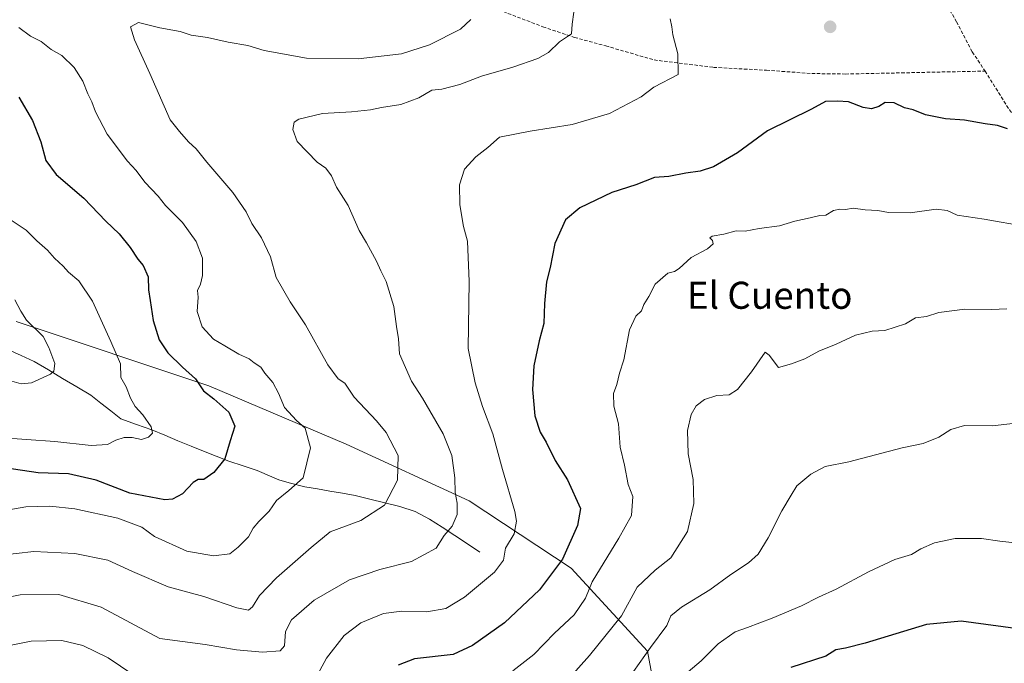
# Model space of a CAD drawing. Units: metres. Extents: x 542710 to 546140, y 4716996 to 4719333.
# Drawn here: x 543945 to 544236, y 4718770 to 4718960 of the extents above; entities that cross this region are included whole.
import ezdxf
from ezdxf.enums import TextEntityAlignment as Align

# ---------------------------------------------------------------- set-up
doc = ezdxf.new("R2010")
doc.units = ezdxf.units.M
doc.header["$MEASUREMENT"] = 0
doc.linetypes.add('TRAZOSX2', pattern=[1.5, 1, -0.5])
for name, color, linetype, lineweight in [('Arbolado forestal CxS', 92, 'Continuous', 0), ('Carátula', 7, 'Continuous', 5), ('Corriente natural lineal', 142, 'Continuous', 13), ('Curva de nivel maestra', 36, 'Continuous', 30), ('Curva de nivel normal', 36, 'Continuous', 0), ('Pastizal CxS', 92, 'Continuous', 0), ('Punto de cota en terreno', 7, 'Continuous', 0), ('Senda', 19, 'TRAZOSX2', 0), ('Texto cartográfico', 19, 'Continuous', 0)]:
    doc.layers.add(name, color=color, linetype=linetype, lineweight=lineweight)
doc.styles.add('Arial', font='txt', dxfattribs={"height": 0.2})

# ---------------------------------------------------------------- blocks, each defined once
blk = doc.blocks.new('5PATER')
at = {"layer": 'Carátula', "linetype": 'Continuous', "lineweight": 5}
h = blk.add_hatch(color=250, dxfattribs=at)
edge = h.paths.add_edge_path()
edge.add_ellipse((0, 0.01), major_axis=(-1.33, -1.34), ratio=0.999422, start_angle=0, end_angle=360)

msp = doc.modelspace()

# ---------------------------------------------------------------- linework, layer by layer
at = {"layer": 'Arbolado forestal CxS', "color": 92, "linetype": 'Continuous', "lineweight": 0}
for points in [[(543943.48, 4718870.92, 764.19), (544000.47, 4718851.91, 775.41), (544041.01, 4718834.63, 782.53), (544077.46, 4718817.93, 791.52), (544107.6, 4718797.98, 803.12), (544130.18, 4718773.49, 816.5), (544134.99, 4718747.51, 824.65)], [(543943.48, 4718870.92, 764.19), (544000.47, 4718851.91, 775.41), (544041.01, 4718834.63, 782.53), (544077.46, 4718817.93, 791.52), (544107.6, 4718797.98, 803.12), (544130.18, 4718773.49, 816.5), (544134.99, 4718747.51, 824.65), (544132.13, 4718724.6, 831.17), (544135.54, 4718707.49, 838.37), (544140.6, 4718689.44, 847.95)]]:
    msp.add_polyline3d(points, dxfattribs=at)
at = {"layer": 'Corriente natural lineal', "color": 142, "linetype": 'Continuous', "lineweight": 13}
msp.add_polyline3d([(544080.63, 4718802.78, 792.97), (544076.91, 4718805.22, 791.5), (544073.19, 4718807.66, 790.37), (544069.47, 4718810.1, 789.36), (544065.75, 4718812.54, 788.08), (544061.51, 4718814.74, 786.85), (544056.93, 4718816.28, 785.7), (544052.51, 4718817.37, 784.65), (544048.09, 4718818.45, 783.86), (544043.67, 4718819.54, 783.05), (544039.97, 4718820.18, 782.41), (544036.26, 4718820.82, 781.8), (544032.56, 4718821.46, 780.99), (544028.85, 4718822.1, 780.12), (544024.15, 4718823.21, 779.27), (544021.19, 4718824.14, 778.97), (544019.03, 4718825.01, 778.32), (544014.73, 4718826.88, 777.01), (544010.56, 4718828.28, 776.07), (544006.39, 4718829.67, 775.22), (544002.65, 4718831.16, 774.27), (543998.91, 4718832.64, 773.49), (543995.18, 4718834.12, 772.73), (543991.32, 4718835.7, 771.67), (543987.46, 4718837.29, 770.71), (543983.61, 4718838.87, 769.71), (543979.02, 4718840.52, 769.13), (543974.43, 4718842.16, 768.19), (543971.47, 4718844.49, 767.29), (543968.51, 4718846.82, 766.81), (543965.54, 4718849.15, 766.4), (543961.36, 4718851.63, 765.84), (543957.18, 4718854.12, 765.26), (543953, 4718856.61, 764.69), (543948.82, 4718859.1, 763.83), (543944.9, 4718860.9, 763.3), (543940.99, 4718862.69, 762.5)], dxfattribs=at)
at = {"layer": 'Curva de nivel maestra', "color": 36, "linetype": 'Continuous', "lineweight": 30}
for points in [[(543944.23, 4718937.22, 775), (543948.28, 4718930.33, 775), (543950.76, 4718923.98, 775), (543952.2, 4718918.5, 775), (543955.32, 4718914.33, 775), (543963.48, 4718907.38, 775), (543969.99, 4718900.55, 775), (543973.9, 4718896.8, 775), (543977.22, 4718892.79, 775), (543979.49, 4718889.36, 775), (543981.06, 4718887.48, 775), (543982.48, 4718884.08, 775), (543982.57, 4718880.33, 775), (543983.09, 4718877.15, 775), (543984.01, 4718871.19, 775), (543985.79, 4718865.51, 775), (543988.32, 4718861.66, 775), (543992.61, 4718857.39, 775), (543996.51, 4718853.94, 775), (543998.86, 4718850.46, 775), (544001.9, 4718848.12, 775), (544006.35, 4718844.1, 775), (544008.17, 4718839.98, 775), (544006.74, 4718835.65, 775), (544005.15, 4718830.31, 775), (544001.89, 4718826.28, 775), (543998.96, 4718824.26, 775), (543997.24, 4718824.22, 775), (543995.76, 4718823.31, 775), (543992.64, 4718819.95, 775), (543989.67, 4718818.39, 775), (543987.4, 4718818.18, 775), (543977.07, 4718820.16, 775), (543967.13, 4718824.06, 775), (543958.92, 4718825.93, 775), (543949.95, 4718826.21, 775), (543940.03, 4718827.72, 775)], [(544236.65, 4718927.86, 800), (544233.73, 4718928.83, 800), (544230.01, 4718929.3, 800), (544223.93, 4718930.46, 800), (544218.36, 4718930.85, 800), (544212.4, 4718932.04, 800), (544208.73, 4718933.48, 800), (544206.23, 4718934.1, 800), (544203.15, 4718935.59, 800), (544200.49, 4718935.69, 800), (544198.58, 4718934.45, 800), (544196.42, 4718933.74, 800), (544193.96, 4718934.22, 800), (544189.63, 4718935.89, 800), (544186.33, 4718936, 800), (544182.84, 4718935.91, 800), (544178.67, 4718933.66, 800), (544165.65, 4718927.26, 800), (544156.82, 4718920.76, 800), (544149.68, 4718916.67, 800), (544145.79, 4718915.37, 800), (544141.53, 4718914.78, 800), (544136.46, 4718913.74, 800), (544132.28, 4718913.49, 800), (544126.7, 4718911.27, 800), (544119.62, 4718909.08, 800), (544110.12, 4718904.48, 800), (544105.88, 4718900.93, 800), (544102.8, 4718893.97, 800), (544101.41, 4718886.89, 800), (544100.34, 4718882.64, 800), (544099.75, 4718876.22, 800), (544099.54, 4718870.3, 800), (544098.18, 4718865.22, 800), (544096.53, 4718857.86, 800), (544096.15, 4718850.8, 800), (544096.88, 4718843.04, 800), (544098.43, 4718838.19, 800), (544100.21, 4718835.24, 800), (544102.84, 4718829.88, 800), (544106.5, 4718824.1, 800), (544110.37, 4718815.7, 800), (544109.44, 4718810.65, 800), (544105, 4718800.65, 800), (544098.27, 4718791.65, 800), (544087.85, 4718781.87, 800), (544078.38, 4718775.21, 800), (544072.73, 4718772.47, 800), (544061.23, 4718771.19, 800), (544056.45, 4718769.4, 800)], [(544242.71, 4718779.66, 825), (544222.92, 4718782.41, 825), (544212.67, 4718781.38, 825), (544194.55, 4718775.9, 825), (544188.7, 4718774.43, 825), (544185.91, 4718773.85, 825), (544182.92, 4718771.98, 825), (544172.55, 4718768.69, 825)]]:
    msp.add_polyline3d(points, dxfattribs=at)
at = {"layer": 'Curva de nivel normal', "color": 36, "linetype": 'Continuous', "lineweight": 0}
for points in [[(543932.19, 4718787.71, 790), (543944.68, 4718790.19, 790), (543956.12, 4718790.22, 790), (543968.56, 4718786.46, 790), (543985.97, 4718777.22, 790), (543999.4, 4718775.43, 790), (544008.67, 4718773.88, 790), (544016.34, 4718773.25, 790), (544021.52, 4718773.62, 790), (544022.86, 4718775.07, 790), (544023.14, 4718779.35, 790), (544024.93, 4718782.73, 790), (544031.6, 4718788.54, 790), (544042.06, 4718794.6, 790), (544051.06, 4718797.63, 790), (544060.42, 4718800.01, 790), (544067.65, 4718803.92, 790), (544070.04, 4718807.67, 790), (544072.44, 4718810.42, 790), (544073.86, 4718813.9, 790), (544073.92, 4718817.27, 790), (544073.28, 4718820.42, 790), (544073.15, 4718824.7, 790), (544072.26, 4718831.32, 790), (544069.72, 4718837.7, 790), (544063.66, 4718848.24, 790), (544060.37, 4718853.28, 790), (544056.82, 4718861.4, 790), (544056.52, 4718865.76, 790), (544055.9, 4718869.48, 790), (544055.11, 4718875.35, 790), (544052.87, 4718882.72, 790), (544051.27, 4718885.94, 790), (544050.06, 4718888.76, 790), (544047.12, 4718894.13, 790), (544044.88, 4718897.81, 790), (544041.63, 4718905.2, 790), (544038.2, 4718910.6, 790), (544036.69, 4718913.93, 790), (544035.09, 4718916.24, 790), (544032.5, 4718918.05, 790), (544026.59, 4718924.16, 790), (544025.29, 4718927.71, 790), (544025.7, 4718929.8, 790), (544027.1, 4718930.74, 790), (544034.1, 4718932.36, 790), (544042.67, 4718932.91, 790), (544048.22, 4718933.5, 790), (544051.52, 4718934.22, 790), (544057.24, 4718935.02, 790), (544062.52, 4718937.04, 790), (544066.4, 4718939.34, 790), (544069.4, 4718939.58, 790), (544074.65, 4718941, 790), (544081.09, 4718943.48, 790), (544090.31, 4718946.07, 790), (544097.72, 4718948.67, 790), (544100.92, 4718950.44, 790), (544104.17, 4718953.58, 790), (544107.7, 4718955.94, 790), (544107.89, 4718958.76, 790), (544108.43, 4718962.34, 790)], [(543938.12, 4718801.79, 785), (543948.7, 4718802.94, 785), (543960.81, 4718802.38, 785), (543970.56, 4718800.37, 785), (543977.83, 4718797.01, 785), (543988.4, 4718792.56, 785), (543999, 4718789.63, 785), (544008.74, 4718786.33, 785), (544012.13, 4718785.65, 785), (544013.33, 4718786.58, 785), (544015.43, 4718789.97, 785), (544020.47, 4718795.21, 785), (544030.73, 4718804.16, 785), (544036.3, 4718808.81, 785), (544045.35, 4718812.12, 785), (544052.41, 4718816.65, 785), (544056.22, 4718824, 785), (544056.4, 4718831.29, 785), (544052.9, 4718838.15, 785), (544050.04, 4718841.62, 785), (544043.45, 4718848.59, 785), (544040.64, 4718852.74, 785), (544038.71, 4718853.98, 785), (544035.61, 4718858.13, 785), (544029.07, 4718869.98, 785), (544024.5, 4718876.74, 785), (544020.36, 4718883.93, 785), (544018.72, 4718890.06, 785), (544016.03, 4718895.7, 785), (544013.18, 4718899.86, 785), (544011.46, 4718903.37, 785), (544007.53, 4718909.1, 785), (543999.81, 4718918.05, 785), (543996.68, 4718921.92, 785), (543994.41, 4718923.98, 785), (543991.81, 4718927.05, 785), (543988.99, 4718930.57, 785), (543982.99, 4718944.23, 785), (543978.44, 4718954.22, 785), (543977.24, 4718957.98, 785), (543979.68, 4718959.26, 785), (543985.98, 4718957.67, 785), (543991.96, 4718956.6, 785), (543995.26, 4718955.59, 785), (544000.09, 4718954.9, 785), (544006.16, 4718953.49, 785), (544011.96, 4718952.48, 785), (544016.77, 4718951.05, 785), (544029.28, 4718948.76, 785), (544044.65, 4718948.56, 785), (544057.44, 4718950.02, 785), (544065.72, 4718952.68, 785), (544074.86, 4718957.31, 785), (544077.93, 4718960.14, 785)], [(544136.85, 4718960.34, 795), (544137.42, 4718958.04, 795), (544137.64, 4718955.62, 795), (544139.12, 4718950.05, 795), (544139.23, 4718943.97, 795), (544132.05, 4718940.16, 795), (544128.28, 4718937.28, 795), (544118.91, 4718932.38, 795), (544107.9, 4718929.12, 795), (544095.45, 4718927.14, 795), (544086.41, 4718925.37, 795), (544082.93, 4718922.34, 795), (544079.37, 4718919.64, 795), (544076.04, 4718915.91, 795), (544074.6, 4718911.36, 795), (544074.72, 4718905.44, 795), (544075.78, 4718898.97, 795), (544076.9, 4718894.63, 795), (544077.44, 4718882.76, 795), (544077.1, 4718862.96, 795), (544079.23, 4718852.85, 795), (544081.33, 4718845.8, 795), (544084.48, 4718837.71, 795), (544087.26, 4718827.19, 795), (544090.96, 4718814.79, 795), (544091.41, 4718811.94, 795), (544090.78, 4718808.18, 795), (544088.22, 4718803.98, 795), (544087.56, 4718800.35, 795), (544084.9, 4718796.83, 795), (544076.06, 4718789.49, 795), (544070.53, 4718786.08, 795), (544064.94, 4718785.09, 795), (544057.53, 4718785.31, 795), (544052.06, 4718784.64, 795), (544045.4, 4718781.84, 795), (544040.45, 4718778.11, 795), (544035.28, 4718771.4, 795), (544030.7, 4718763.09, 795)], [(543933.4, 4718813.9, 780), (543946.29, 4718816.19, 780), (543953.41, 4718816.34, 780), (543960.85, 4718815.56, 780), (543973.55, 4718812.79, 780), (543980.6, 4718810.18, 780), (543984.4, 4718807.36, 780), (543993.96, 4718803.06, 780), (544001.79, 4718801.67, 780), (544006.64, 4718802.24, 780), (544009.15, 4718804.28, 780), (544012.19, 4718807.28, 780), (544013.58, 4718809.81, 780), (544015.19, 4718811.84, 780), (544018.28, 4718814.85, 780), (544020.47, 4718818, 780), (544024.09, 4718820.98, 780), (544028.37, 4718824.72, 780), (544030.53, 4718833.64, 780), (544028.98, 4718839.42, 780), (544026.35, 4718841.67, 780), (544022.82, 4718845.51, 780), (544021.09, 4718849.71, 780), (544019.36, 4718852.88, 780), (544017.04, 4718855.7, 780), (544015.84, 4718857.43, 780), (544013.86, 4718858.76, 780), (544012.36, 4718859.92, 780), (544009.34, 4718861.24, 780), (544005.16, 4718863.74, 780), (544001.81, 4718865.71, 780), (543998.46, 4718869.36, 780), (543997.02, 4718873.92, 780), (543997.25, 4718878.16, 780), (543997.1, 4718880.1, 780), (543998.01, 4718881.95, 780), (543998.59, 4718884.56, 780), (543998.52, 4718889.68, 780), (543996.7, 4718894.59, 780), (543992.64, 4718900.21, 780), (543987.65, 4718905.23, 780), (543985.42, 4718907.99, 780), (543981.54, 4718912.12, 780), (543978.94, 4718915.51, 780), (543976.42, 4718918.32, 780), (543970.4, 4718926.3, 780), (543966.88, 4718932.88, 780), (543965.87, 4718935.88, 780), (543964.62, 4718938.19, 780), (543963.15, 4718941.95, 780), (543960.57, 4718946.03, 780), (543956.98, 4718949.54, 780), (543953.79, 4718951.36, 780), (543950.81, 4718953.7, 780), (543947.68, 4718955.23, 780), (543944.28, 4718957.83, 780)], [(544242.04, 4718898.96, 805), (544229.79, 4718901.21, 805), (544221.73, 4718902.38, 805), (544218.8, 4718903.76, 805), (544215.52, 4718904.14, 805), (544207.86, 4718903.06, 805), (544201.5, 4718903.13, 805), (544198.34, 4718903.78, 805), (544194.56, 4718903.95, 805), (544191, 4718904.42, 805), (544188.77, 4718904.02, 805), (544187.06, 4718904.17, 805), (544185.22, 4718903.69, 805), (544182.93, 4718902.4, 805), (544181.13, 4718902.3, 805), (544178.29, 4718901.52, 805), (544173.77, 4718900.6, 805), (544169.2, 4718899.2, 805), (544163.22, 4718898.38, 805), (544159.05, 4718897.62, 805), (544156.39, 4718897.73, 805), (544152.72, 4718896.72, 805), (544149.34, 4718896.16, 805), (544148.66, 4718895.62, 805), (544149.45, 4718894.85, 805), (544149.61, 4718893.89, 805), (544147.9, 4718892.41, 805), (544143.12, 4718889.84, 805), (544139.58, 4718886.59, 805), (544138.17, 4718885.68, 805), (544136.17, 4718885.23, 805), (544132.48, 4718881.97, 805), (544130.58, 4718878.3, 805), (544129.06, 4718875.97, 805), (544128.43, 4718874.09, 805), (544126.74, 4718872.46, 805), (544124.82, 4718868.43, 805), (544123.14, 4718859.64, 805), (544121.94, 4718855.64, 805), (544121.12, 4718852.31, 805), (544120.16, 4718849.65, 805), (544120.2, 4718845.86, 805), (544121.61, 4718840.69, 805), (544122.14, 4718833.74, 805), (544123.42, 4718828.42, 805), (544124.5, 4718822.79, 805), (544125.81, 4718819.22, 805), (544125.44, 4718813.63, 805), (544121.7, 4718806.89, 805), (544113.81, 4718793.98, 805), (544111.89, 4718789.18, 805), (544108.47, 4718784.23, 805), (544102.7, 4718778.81, 805), (544096.6, 4718772.52, 805), (544090.34, 4718767.65, 805)], [(543942.01, 4718900.91, 770), (543946.38, 4718897.95, 770), (543949.6, 4718894.77, 770), (543952.68, 4718892.04, 770), (543954.78, 4718889.63, 770), (543957.38, 4718887.28, 770), (543958.96, 4718885.52, 770), (543962, 4718882.9, 770), (543966, 4718876.9, 770), (543971.5, 4718865.06, 770), (543974.33, 4718858.37, 770), (543974.46, 4718854.35, 770), (543975.99, 4718851.64, 770), (543977.24, 4718848.27, 770), (543978.62, 4718845.77, 770), (543980.89, 4718843.38, 770), (543983.42, 4718839.77, 770), (543983.79, 4718837.97, 770), (543982.61, 4718836.75, 770), (543980.53, 4718836.08, 770), (543977.72, 4718836.6, 770), (543975.4, 4718836.62, 770), (543972.97, 4718835.85, 770), (543970.43, 4718834.61, 770), (543965.68, 4718834.32, 770), (543954.91, 4718835.48, 770), (543938.03, 4718836.66, 770)], [(543943.05, 4718877.3, 765), (543944.79, 4718873.97, 765), (543946.52, 4718871.28, 765), (543951.41, 4718866.52, 765), (543953.09, 4718863.2, 765), (543954.87, 4718858.53, 765), (543954.62, 4718856.29, 765), (543953.59, 4718855.36, 765), (543948.03, 4718852.85, 765), (543944.9, 4718852.48, 765), (543942.14, 4718853.34, 765)], [(544104.8, 4718763.04, 810), (544113.04, 4718772.18, 810), (544122.53, 4718783.98, 810), (544127.09, 4718792.42, 810), (544132.47, 4718797.43, 810), (544137.09, 4718801.12, 810), (544141.96, 4718808.85, 810), (544143.9, 4718817.11, 810), (544143.65, 4718824.22, 810), (544142.23, 4718831.82, 810), (544142, 4718838.67, 810), (544143.07, 4718843.48, 810), (544144.53, 4718845.98, 810), (544146.99, 4718847.86, 810), (544150.72, 4718849.04, 810), (544154.32, 4718849.26, 810), (544156.84, 4718850.83, 810), (544160.96, 4718856.02, 810), (544165.01, 4718861.82, 810), (544166.17, 4718861.01, 810), (544168.92, 4718857.38, 810), (544172.72, 4718858.4, 810), (544176.71, 4718859.93, 810), (544180.88, 4718862.2, 810), (544185.94, 4718864.24, 810), (544191.69, 4718866.85, 810), (544196.58, 4718868.12, 810), (544200.38, 4718868.24, 810), (544206.46, 4718870.21, 810), (544209.4, 4718871.98, 810), (544212.71, 4718872.39, 810), (544216.34, 4718873.62, 810), (544224.08, 4718874.54, 810), (544231.89, 4718874.45, 810), (544236.42, 4718874.66, 810)], [(544244.32, 4718841.5, 815), (544232.14, 4718840.13, 815), (544223.95, 4718840.15, 815), (544219.9, 4718838.97, 815), (544216.32, 4718836.78, 815), (544211.71, 4718834.89, 815), (544205.46, 4718833.58, 815), (544189.71, 4718829.46, 815), (544182.71, 4718828.04, 815), (544178.53, 4718825.85, 815), (544174.38, 4718822.35, 815), (544172.64, 4718819.65, 815), (544169.88, 4718814.98, 815), (544165.89, 4718806.96, 815), (544162.87, 4718802.21, 815), (544160.05, 4718799.56, 815), (544154.86, 4718796.11, 815), (544148.59, 4718791.66, 815), (544140.19, 4718786.53, 815), (544137.09, 4718783.99, 815), (544135.88, 4718781.06, 815), (544131.09, 4718774.56, 815), (544126.05, 4718767.45, 815)], [(544238.81, 4718805.48, 820), (544234.38, 4718806, 820), (544228.98, 4718806.78, 820), (544221.2, 4718806.84, 820), (544215.04, 4718805.54, 820), (544211.04, 4718803.76, 820), (544208.22, 4718802.04, 820), (544203.34, 4718800.59, 820), (544195.56, 4718796.98, 820), (544185.96, 4718791.79, 820), (544180.71, 4718789.44, 820), (544175.71, 4718786.9, 820), (544167.05, 4718783.22, 820), (544159.72, 4718780.46, 820), (544156.09, 4718779.2, 820), (544151.06, 4718775.62, 820), (544146.07, 4718770.65, 820), (544142.24, 4718767.37, 820)], [(543978.01, 4718766.56, 795), (543970.62, 4718771.55, 795), (543963.21, 4718775.16, 795), (543956.97, 4718776.64, 795), (543947.9, 4718776.5, 795), (543936.5, 4718774.16, 795)]]:
    msp.add_polyline3d(points, dxfattribs=at)
at = {"layer": 'Pastizal CxS', "color": 92, "linetype": 'Continuous', "lineweight": 0}
for points in [[(544249.24, 4718743.55, 834.41), (544229.98, 4718725.3, 841.32), (544203.63, 4718713.14, 846.2), (544166.13, 4718699.97, 846.76), (544140.6, 4718689.44, 847.95), (544140.6, 4718689.44, 847.95), (544135.54, 4718707.49, 838.37), (544132.13, 4718724.6, 831.17), (544134.99, 4718747.51, 824.65), (544130.18, 4718773.49, 816.5), (544107.6, 4718797.98, 803.12), (544077.46, 4718817.93, 791.52), (544041.01, 4718834.63, 782.53), (544000.47, 4718851.91, 775.41), (543943.48, 4718870.92, 764.19)], [(543943.48, 4718870.92, 764.19), (544000.47, 4718851.91, 775.41), (544041.01, 4718834.63, 782.53), (544077.46, 4718817.93, 791.52), (544107.6, 4718797.98, 803.12), (544130.18, 4718773.49, 816.5), (544134.99, 4718747.51, 824.65), (544132.13, 4718724.6, 831.17), (544135.54, 4718707.49, 838.37), (544140.6, 4718689.44, 847.95)]]:
    msp.add_polyline3d(points, dxfattribs=at)
at = {"layer": 'Senda', "color": 19, "linetype": 'TRAZOSX2', "lineweight": 0}
for points in [[(544216.62, 4718968.16), (544221.57, 4718959.51), (544226.24, 4718950.61), (544230.04, 4718944.94)], [(544079.11, 4718965.77), (544099.24, 4718958.02), (544108.58, 4718954.89), (544117.84, 4718952.38), (544132.13, 4718948.22), (544149.72, 4718946.03), (544165.36, 4718945.18), (544178.76, 4718944.22), (544188.75, 4718944.06), (544230.04, 4718944.94)], [(544230.04, 4718944.94), (544237.2, 4718933.47), (544243.95, 4718924.74), (544250.7, 4718917.07), (544262.87, 4718907.54), (544278.28, 4718898.78), (544290, 4718890.57), (544297.64, 4718884.78)]]:
    msp.add_lwpolyline(points, dxfattribs=at)

# ---------------------------------------------------------------- block references
at = {"layer": 'Punto de cota en terreno', "linetype": 'Continuous', "lineweight": 0}
msp.add_blockref('5PATER', (544184.2, 4718958.01, 798.93), dxfattribs=at)

# ---------------------------------------------------------------- texts
at = {"layer": 'Texto cartográfico', "color": 19, "linetype": 'Continuous', "lineweight": 0, "style": 'Arial'}
msp.add_text('El Cuento', height=8, dxfattribs=at).set_placement((544166.31, 4718878.68), align=Align.MIDDLE_CENTER)

doc.saveas('drawing.dxf')
